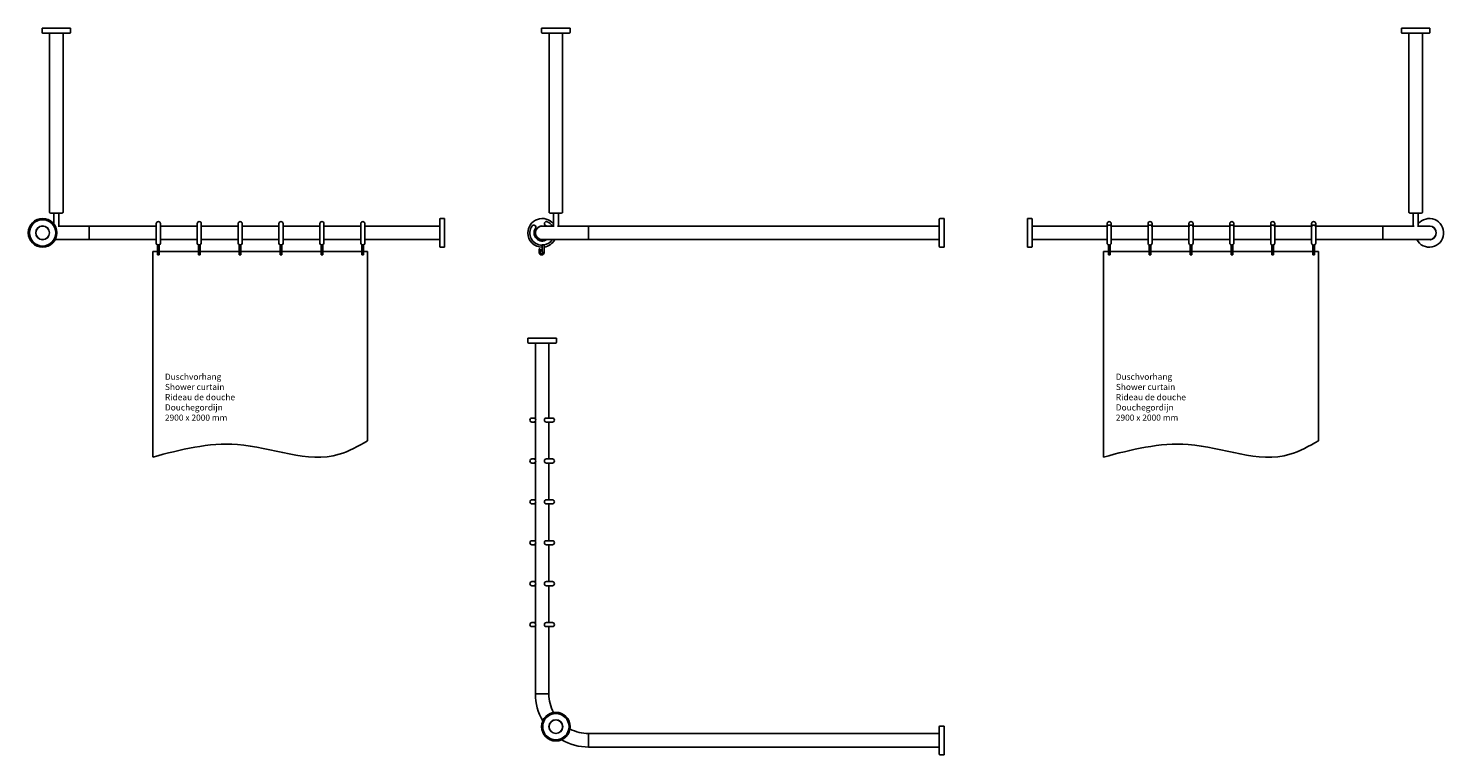
# Model space of a CAD drawing. Extents: x -1731 to 1731, y -1524 to 252.
import ezdxf

# ---------------------------------------------------------------- set-up
doc = ezdxf.new("R2010")
doc.units = 0
doc.header["$MEASUREMENT"] = 0
doc.layers.get('0').update_dxf_attribs({"linetype": 'CONTINUOUS'})
doc.layers.add('HEWI', color=7, linetype='CONTINUOUS')

msp = doc.modelspace()

# ---------------------------------------------------------------- linework, layer by layer
at = {"color": 252}
for p, q in [((-900.9, -293.9), (-1426.4, -293.9)), ((-1426.4, -293.9), (-1426.4, -796.1)), ((-900.9, -293.9), (-900.9, -756.2)), ((1424.4, -293.9), (898.9, -293.9)), ((898.9, -293.9), (898.9, -796.1)), ((1424.4, -293.9), (1424.4, -756.2))]:
    msp.add_line(p, q, dxfattribs=at)
for points in [[(-1426.4, -796.1), (-1358.1, -778.1), (-1208.3, -738.5), (-1021, -824.5), (-923.8, -769.3), (-900.9, -756.2)], [(898.9, -796.1), (967.2, -778.1), (1117, -738.5), (1304.3, -824.5), (1401.5, -769.3), (1424.4, -756.2)]]:
    msp.add_open_spline(points, degree=3, knots=[0, 0, 0, 0, 209.201978, 459.184007, 536.32942, 536.32942, 536.32942, 536.32942], dxfattribs=at)
at = {"layer": 'HEWI', "extrusion": (0, 1, 0)}
for p, q in [((-1697.1, 252), (-1627.1, 252)), ((-1697.1, 242), (-1697.1, 252)), ((-1627.1, 242), (-1627.1, 252)), ((-475.5, 252), (-405.5, 252)), ((-475.5, 242), (-475.5, 252)), ((-405.5, 242), (-405.5, 252)), ((1627.1, 252), (1662.1, 252)), ((1627.1, 242), (1627.1, 252)), ((1662.1, 252), (1697.1, 252)), ((1697.1, 242), (1697.1, 252)), ((-1695.1, 240), (-1629.1, 240)), ((-1678.6, 240), (-1678.6, -198.1)), ((-1645.6, 240), (-1645.6, -198.1)), ((-473.5, 240), (-407.5, 240)), ((-457, 240), (-457, -198.1)), ((-424, 240), (-424, -198.1)), ((1629.1, 240), (1662.1, 240)), ((1645.6, 240), (1645.6, -198.1)), ((1662.1, 240), (1695.1, 240)), ((1678.6, 240), (1678.6, -198.1)), ((-1656.1, -200.1), (-1668.2, -200.1)), ((-1668.2, -200.1), (-1668.2, -226.3)), ((-1656.1, -200.1), (-1656.1, -233)), ((-434.4, -200.1), (-446.5, -200.1)), ((-446.5, -200.1), (-446.5, -233)), ((-434.4, -200.1), (-434.4, -231.5)), ((1662.1, -200.1), (1656.1, -200.1)), ((1656.1, -200.1), (1656.1, -231.5)), ((1668.2, -200.1), (1662.1, -200.1)), ((1668.2, -200.1), (1668.2, -233)), ((-1692.4, -231.5), (-1695.6, -231.5)), ((-1582.1, -231.5), (-1656.1, -231.5)), ((-1582.1, -264.5), (-1582.1, -231.5)), ((-1582.1, -231.5), (-1582.1, -264.5)), ((-1417.6, -231.5), (-1582.1, -231.5)), ((-1417.6, -225.3), (-1417.6, -273)), ((-1407.6, -273), (-1407.6, -225.3)), ((-1317.6, -231.5), (-1407.6, -231.5)), ((-1317.6, -225.3), (-1317.6, -273)), ((-1307.6, -273), (-1307.6, -225.3)), ((-1217.6, -231.5), (-1307.6, -231.5)), ((-1217.6, -225.3), (-1217.6, -273)), ((-1207.6, -273), (-1207.6, -225.3)), ((-1117.6, -231.5), (-1207.6, -231.5)), ((-1117.6, -225.3), (-1117.6, -273)), ((-1107.6, -273), (-1107.6, -225.3)), ((-1017.6, -231.5), (-1107.6, -231.5)), ((-1017.6, -225.3), (-1017.6, -273)), ((-1007.6, -273), (-1007.6, -225.3)), ((-917.6, -231.5), (-1007.6, -231.5)), ((-917.6, -225.3), (-917.6, -273)), ((-907.6, -273), (-907.6, -225.3)), ((-724.6, -231.5), (-907.6, -231.5)), ((-724.6, -215), (-724.6, -281)), ((-722.6, -213), (-712.6, -213)), ((-712.6, -213), (-712.6, -283)), ((-446.5, -231.5), (-474, -231.5)), ((-360.5, -231.5), (-436.4, -231.5)), ((-360.5, -264.5), (-360.5, -231.5)), ((-360.5, -231.5), (-360.5, -264.5)), ((497, -231.5), (-360.5, -231.5)), ((497, -215), (497, -281)), ((499, -213), (509, -213)), ((509, -213), (509, -283)), ((712.6, -248), (712.6, -213)), ((722.6, -213), (712.6, -213)), ((724.6, -248), (724.6, -215)), ((724.6, -231.5), (908.2, -231.5)), ((907.6, -225.3), (907.6, -231.5)), ((907.6, -233.9), (907.6, -273)), ((917, -231.5), (1008.2, -231.5)), ((917.6, -231.5), (917.6, -225.3)), ((917.6, -273), (917.6, -233.9)), ((1007.6, -225.3), (1007.6, -231.5)), ((1007.6, -233.9), (1007.6, -273)), ((1017, -231.5), (1108.2, -231.5)), ((1017.6, -231.5), (1017.6, -225.3)), ((1017.6, -273), (1017.6, -233.9)), ((1107.6, -225.3), (1107.6, -231.5)), ((1107.6, -233.9), (1107.6, -273)), ((1117, -231.5), (1208.2, -231.5)), ((1117.6, -231.5), (1117.6, -225.3)), ((1117.6, -273), (1117.6, -233.9)), ((1207.6, -225.3), (1207.6, -231.5)), ((1207.6, -233.9), (1207.6, -273)), ((1217, -231.5), (1308.2, -231.5)), ((1217.6, -231.5), (1217.6, -225.3)), ((1217.6, -273), (1217.6, -233.9)), ((1307.6, -225.3), (1307.6, -231.5)), ((1307.6, -233.9), (1307.6, -273)), ((1317, -231.5), (1408.2, -231.5)), ((1317.6, -231.5), (1317.6, -225.3)), ((1317.6, -273), (1317.6, -233.9)), ((1407.6, -225.3), (1407.6, -231.5)), ((1407.6, -233.9), (1407.6, -273)), ((1417, -231.5), (1582.1, -231.5)), ((1417.6, -231.5), (1417.6, -225.3)), ((1417.6, -273), (1417.6, -233.9)), ((1582.1, -231.5), (1582.1, -248)), ((1582.1, -264.5), (1582.1, -231.5)), ((1658, -231.5), (1582.1, -231.5)), ((1695.6, -231.5), (1668.2, -231.5)), ((-1695.6, -264.5), (-1692.4, -264.5)), ((-1664.7, -264.5), (-1582.1, -264.5)), ((-1417.6, -264.5), (-1582.1, -264.5)), ((-1317.6, -264.5), (-1407.6, -264.5)), ((-1217.6, -264.5), (-1307.6, -264.5)), ((-1117.6, -264.5), (-1207.6, -264.5)), ((-1017.6, -264.5), (-1107.6, -264.5)), ((-917.6, -264.5), (-1007.6, -264.5)), ((-724.6, -264.5), (-907.6, -264.5)), ((-474, -264.5), (-360.5, -264.5)), ((497, -264.5), (-360.5, -264.5)), ((712.6, -283), (712.6, -248)), ((724.6, -281), (724.6, -248)), ((724.6, -264.5), (907.6, -264.5)), ((917.6, -264.5), (1007.6, -264.5)), ((1017.6, -264.5), (1107.6, -264.5)), ((1117.6, -264.5), (1207.6, -264.5)), ((1217.6, -264.5), (1307.6, -264.5)), ((1317.6, -264.5), (1407.6, -264.5)), ((1417.6, -264.5), (1582.1, -264.5)), ((1582.1, -248), (1582.1, -264.5)), ((1582.1, -264.5), (1695.6, -264.5)), ((-1414.6, -296), (-1414.6, -277.2)), ((-1414.6, -296), (-1414.6, -302)), ((-1414.6, -302), (-1410.6, -302)), ((-1410.6, -296), (-1410.6, -277.2)), ((-1410.6, -302), (-1410.6, -296)), ((-1314.6, -296), (-1314.6, -277.2)), ((-1314.6, -296), (-1314.6, -302)), ((-1314.6, -302), (-1310.6, -302)), ((-1310.6, -296), (-1310.6, -277.2)), ((-1310.6, -302), (-1310.6, -296)), ((-1214.6, -296), (-1214.6, -277.2)), ((-1214.6, -296), (-1214.6, -302)), ((-1214.6, -302), (-1210.6, -302)), ((-1210.6, -296), (-1210.6, -277.2)), ((-1210.6, -302), (-1210.6, -296)), ((-1114.6, -296), (-1114.6, -277.2)), ((-1114.6, -296), (-1114.6, -302)), ((-1114.6, -302), (-1110.6, -302)), ((-1110.6, -296), (-1110.6, -277.2)), ((-1110.6, -302), (-1110.6, -296)), ((-1014.6, -296), (-1014.6, -277.2)), ((-1014.6, -296), (-1014.6, -302)), ((-1014.6, -302), (-1010.6, -302)), ((-1010.6, -296), (-1010.6, -277.2)), ((-1010.6, -302), (-1010.6, -296)), ((-914.6, -296), (-914.6, -277.2)), ((-914.6, -296), (-914.6, -302)), ((-914.6, -302), (-910.6, -302)), ((-910.6, -296), (-910.6, -277.2)), ((-910.6, -302), (-910.6, -296)), ((-722.6, -283), (-712.6, -283)), ((-481.3, -296), (-481.3, -288)), ((-480.3, -287), (-479.7, -287)), ((-473.8, -292.1), (-473.8, -277.6)), ((-469.3, -296), (-469.3, -277.2)), ((499, -283), (509, -283)), ((722.6, -283), (712.6, -283)), ((910.6, -277.6), (910.6, -287)), ((910.6, -287), (910.6, -288)), ((914.6, -287), (910.6, -287)), ((910.6, -288), (910.6, -296)), ((910.6, -296), (910.6, -302)), ((914.6, -302), (910.6, -302)), ((914.6, -287), (914.6, -277.6)), ((914.6, -288), (914.6, -287)), ((914.6, -296), (914.6, -288)), ((914.6, -302), (914.6, -296)), ((1010.6, -277.6), (1010.6, -287)), ((1010.6, -287), (1010.6, -288)), ((1014.6, -287), (1010.6, -287)), ((1010.6, -288), (1010.6, -296)), ((1010.6, -296), (1010.6, -302)), ((1014.6, -302), (1010.6, -302)), ((1014.6, -287), (1014.6, -277.6)), ((1014.6, -288), (1014.6, -287)), ((1014.6, -296), (1014.6, -288)), ((1014.6, -302), (1014.6, -296)), ((1110.6, -277.6), (1110.6, -287)), ((1110.6, -287), (1110.6, -288)), ((1114.6, -287), (1110.6, -287)), ((1110.6, -288), (1110.6, -296)), ((1110.6, -296), (1110.6, -302)), ((1114.6, -302), (1110.6, -302)), ((1114.6, -287), (1114.6, -277.6)), ((1114.6, -288), (1114.6, -287)), ((1114.6, -296), (1114.6, -288)), ((1114.6, -302), (1114.6, -296)), ((1210.6, -277.6), (1210.6, -287)), ((1210.6, -287), (1210.6, -288)), ((1214.6, -287), (1210.6, -287)), ((1210.6, -288), (1210.6, -296)), ((1210.6, -296), (1210.6, -302)), ((1214.6, -302), (1210.6, -302)), ((1214.6, -287), (1214.6, -277.6)), ((1214.6, -288), (1214.6, -287)), ((1214.6, -296), (1214.6, -288)), ((1214.6, -302), (1214.6, -296)), ((1310.6, -277.6), (1310.6, -287)), ((1310.6, -287), (1310.6, -288)), ((1314.6, -287), (1310.6, -287)), ((1310.6, -288), (1310.6, -296)), ((1310.6, -296), (1310.6, -302)), ((1314.6, -302), (1310.6, -302)), ((1314.6, -287), (1314.6, -277.6)), ((1314.6, -288), (1314.6, -287)), ((1314.6, -296), (1314.6, -288)), ((1314.6, -302), (1314.6, -296)), ((1410.6, -277.6), (1410.6, -287)), ((1410.6, -287), (1410.6, -288)), ((1414.6, -287), (1410.6, -287)), ((1410.6, -288), (1410.6, -296)), ((1410.6, -296), (1410.6, -302)), ((1414.6, -302), (1410.6, -302)), ((1414.6, -287), (1414.6, -277.6)), ((1414.6, -288), (1414.6, -287)), ((1414.6, -296), (1414.6, -288)), ((1414.6, -302), (1414.6, -296))]:
    msp.add_line(p, q, dxfattribs=at)
at = {"layer": 'HEWI'}
for p, q in [((-509, -505.6), (-439, -505.6)), ((-509, -515.6), (-509, -505.6)), ((-507, -517.6), (-441, -517.6)), ((-490.5, -517.6), (-490.5, -702.8)), ((-457.5, -517.6), (-457.5, -700.6)), ((-439, -515.6), (-439, -505.6)), ((-494.6, -700.6), (-499, -700.6)), ((-499, -710.6), (-494.6, -710.6)), ((-490.5, -700.6), (-494.6, -700.6)), ((-494.6, -710.6), (-490.5, -710.6)), ((-490.5, -708.4), (-490.5, -802.8)), ((-449, -700.6), (-463.6, -700.6)), ((-463.6, -710.6), (-449, -710.6)), ((-457.5, -710.6), (-457.5, -800.6)), ((-494.6, -800.6), (-499, -800.6)), ((-499, -810.6), (-494.6, -810.6)), ((-490.5, -800.6), (-494.6, -800.6)), ((-494.6, -810.6), (-490.5, -810.6)), ((-490.5, -808.4), (-490.5, -902.8)), ((-449, -800.6), (-463.6, -800.6)), ((-463.6, -810.6), (-449, -810.6)), ((-457.5, -810.6), (-457.5, -900.6)), ((-494.6, -900.6), (-499, -900.6)), ((-499, -910.6), (-494.6, -910.6)), ((-490.5, -900.6), (-494.6, -900.6)), ((-494.6, -910.6), (-490.5, -910.6)), ((-490.5, -908.4), (-490.5, -1002.8)), ((-449, -900.6), (-463.6, -900.6)), ((-463.6, -910.6), (-449, -910.6)), ((-457.5, -910.6), (-457.5, -1000.6)), ((-494.6, -1000.6), (-499, -1000.6)), ((-490.5, -1000.6), (-494.6, -1000.6)), ((-449, -1000.6), (-463.6, -1000.6)), ((-499, -1010.6), (-494.6, -1010.6)), ((-494.6, -1010.6), (-490.5, -1010.6)), ((-490.5, -1008.4), (-490.5, -1102.8)), ((-463.6, -1010.6), (-449, -1010.6)), ((-457.5, -1010.6), (-457.5, -1100.6)), ((-494.6, -1100.6), (-499, -1100.6)), ((-490.5, -1100.6), (-494.6, -1100.6)), ((-449, -1100.6), (-463.6, -1100.6)), ((-499, -1110.6), (-494.6, -1110.6)), ((-494.6, -1110.6), (-490.5, -1110.6)), ((-490.5, -1108.4), (-490.5, -1202.8)), ((-463.6, -1110.6), (-449, -1110.6)), ((-457.5, -1110.6), (-457.5, -1200.6)), ((-494.6, -1200.6), (-499, -1200.6)), ((-499, -1210.6), (-494.6, -1210.6)), ((-490.5, -1200.6), (-494.6, -1200.6)), ((-494.6, -1210.6), (-490.5, -1210.6)), ((-490.5, -1208.4), (-490.5, -1375.1)), ((-449, -1200.6), (-463.6, -1200.6)), ((-463.6, -1210.6), (-449, -1210.6)), ((-457.5, -1210.6), (-457.5, -1375.1)), ((-457.5, -1375.1), (-490.5, -1375.1)), ((-490.5, -1375.1), (-457.5, -1375.1)), ((499, -1453.6), (509, -1453.6)), ((509, -1453.6), (509, -1523.6)), ((-360.5, -1505.1), (-360.5, -1472.1)), ((-360.5, -1472.1), (-360.5, -1505.1)), ((497, -1472.1), (-360.5, -1472.1)), ((497, -1455.6), (497, -1521.6)), ((497, -1505.1), (-360.5, -1505.1)), ((499, -1523.6), (509, -1523.6))]:
    msp.add_line(p, q, dxfattribs=at)
for centre, radius in [((-1695.6, -248), 35), ((-1695.6, -248), 33.2), ((-1695.6, -248), 32.2), ((-1695.6, -248), 16.8), ((-1695.6, -248), 16.5), ((-440.5, -1455.1), 35), ((-440.5, -1455.1), 33.2), ((-440.5, -1455.1), 32.2), ((-440.5, -1455.1), 16.8), ((-440.5, -1455.1), 16.5)]:
    msp.add_circle(centre, radius, dxfattribs=at)
for centre, radius, start, end in [((-1695.1, 242), 2, 180, 270), ((-1629.1, 242), 2, 270, 0), ((-473.5, 242), 2, 180, 270), ((-407.5, 242), 2, 270, 0), ((1629.1, 242), 2, 180, 270), ((1695.1, 242), 2, 270, 0), ((-1677.4, -198.1), 1.2, 180, 262.6004), ((-1662.1, -80.3), 120, 262.6004, 267.1101), ((-1662.1, -80.3), 120, 272.8899, 277.3996), ((-1646.8, -198.1), 1.2, 277.3996, 0), ((-455.8, -198.1), 1.2, 180, 262.6004), ((-440.5, -80.3), 120, 262.6004, 267.1101), ((-440.5, -80.3), 120, 272.8899, 277.3996), ((-425.2, -198.1), 1.2, 277.3996, 0), ((1646.8, -198.1), 1.2, 180, 262.6004), ((1662.1, -80.3), 120, 262.6004, 267.1101), ((1662.1, -80.3), 120, 272.8899, 277.3996), ((1677.4, -198.1), 1.2, 277.3996, 0), ((-1412.6, -225.3), 5, 0, 180), ((-1312.6, -225.3), 5, 0, 180), ((-1212.6, -225.3), 5, 0, 180), ((-1112.6, -225.3), 5, 0, 180), ((-1012.6, -225.3), 5, 0, 180), ((-912.6, -225.3), 5, 0, 180), ((-722.6, -215), 2, 90, 180), ((-474, -248), 35, 38.3453, 180), ((-474, -248), 30, 145.537, 270.382), ((-494.6, -233.9), 5, 325.537, 145.537), ((-474, -248), 20, 145.537, 304.4115), ((-474, -248), 16.8, 79.1559, 180), ((-474, -248), 16.5, 90, 270), ((-463.6, -225.3), 5, 65.463, 245.463), ((-474, -248), 20, 55.5885, 65.463), ((-474, -248), 30, 33.367, 65.463), ((499, -215), 2, 90, 180), ((722.6, -215), 2, 360, 90), ((912.6, -225.3), 5, 0, 180), ((912.6, -233.9), 5, 0, 180), ((1012.6, -225.3), 5, 0, 180), ((1012.6, -233.9), 5, 0, 180), ((1112.6, -225.3), 5, 0, 180), ((1112.6, -233.9), 5, 0, 180), ((1212.6, -225.3), 5, 0, 180), ((1212.6, -233.9), 5, 0, 180), ((1312.6, -225.3), 5, 0, 180), ((1312.6, -233.9), 5, 0, 180), ((1412.6, -225.3), 5, 0, 180), ((1412.6, -233.9), 5, 0, 180), ((1695.6, -248), 35, 208.1271, 141.6547), ((1695.6, -248), 16.8, 259.1559, 100.8441), ((1695.6, -248), 16.5, 270, 90), ((-1412.6, -273), 5, 180, 246.4218), ((-1412.6, -273), 5, 293.5782, 0), ((-1312.6, -273), 5, 180, 246.4218), ((-1312.6, -273), 5, 293.5782, 0), ((-1212.6, -273), 5, 180, 246.4218), ((-1212.6, -273), 5, 293.5782, 0), ((-1112.6, -273), 5, 180, 246.4218), ((-1112.6, -273), 5, 293.5782, 0), ((-1012.6, -273), 5, 180, 246.4218), ((-1012.6, -273), 5, 293.5782, 0), ((-912.6, -273), 5, 180, 246.4218), ((-912.6, -273), 5, 293.5782, 0), ((-474, -248), 35, 180, 270.3274), ((-474, -248), 16.8, 180, 280.8441), ((-474, -248), 35, 277.7173, 331.8729), ((-474, -248), 30, 279.0135, 326.633), ((912.6, -273), 5, 180, 0), ((1012.6, -273), 5, 180, 0), ((1112.6, -273), 5, 180, 0), ((1212.6, -273), 5, 180, 0), ((1312.6, -273), 5, 180, 0), ((1412.6, -273), 5, 180, 0), ((-722.6, -281), 2, 180, 270), ((-480.3, -288), 1, 90, 180), ((-475.3, -296), 6, 180, 0), ((-482.3, -291.3), 5, 324.1819, 59.4454), ((-475.8, -296), 3, 144.0143, 28.9726), ((-474, -248), 29.6, 270.3874, 279.1417), ((-468.8, -292.1), 5, 180, 209.2273), ((499, -281), 2, 180, 270), ((722.6, -281), 2, 270, 0), ((-507, -515.6), 2, 180, 270), ((-441, -515.6), 2, 270, 0), ((-499, -705.6), 5, 90, 270), ((-494.6, -705.6), 5, 270, 90), ((-463.6, -705.6), 5, 90, 270), ((-449, -705.6), 5, 270, 90), ((-499, -805.6), 5, 90, 270), ((-494.6, -805.6), 5, 270, 90), ((-463.6, -805.6), 5, 90, 270), ((-449, -805.6), 5, 270, 90), ((-499, -905.6), 5, 90, 270), ((-494.6, -905.6), 5, 270, 90), ((-463.6, -905.6), 5, 90, 270), ((-449, -905.6), 5, 270, 90), ((-499, -1005.6), 5, 90, 270), ((-494.6, -1005.6), 5, 270, 90), ((-463.6, -1005.6), 5, 90, 270), ((-449, -1005.6), 5, 270, 90), ((-499, -1105.6), 5, 90, 270), ((-494.6, -1105.6), 5, 270, 90), ((-463.6, -1105.6), 5, 90, 270), ((-449, -1105.6), 5, 270, 90), ((-499, -1205.6), 5, 90, 270), ((-494.6, -1205.6), 5, 270, 90), ((-463.6, -1205.6), 5, 90, 270), ((-449, -1205.6), 5, 270, 90), ((-360.5, -1375.1), 130, 180, 210.4714), ((-360.5, -1375.1), 97, 180, 207.9506), ((-360.5, -1375.1), 97, 222.4441, 223.1176), ((-360.5, -1375.1), 97, 226.8824, 227.5559), ((499, -1455.6), 2, 90, 180), ((-360.5, -1375.1), 130, 239.5286, 270), ((-360.5, -1375.1), 97, 242.0494, 270), ((499, -1521.6), 2, 180, 270)]:
    msp.add_arc(centre, radius, start, end, dxfattribs=at)
for points in [[(-1414.6, -277.2), (-1414.6, -277.2), (-1414.5, -277.2), (-1414.2, -277.4), (-1413.9, -277.5), (-1413.2, -277.6), (-1412.9, -277.6), (-1412.6, -277.6), (-1412.3, -277.6), (-1412, -277.6), (-1411.3, -277.5), (-1411, -277.4), (-1410.7, -277.2), (-1410.6, -277.2), (-1410.6, -277.2)], [(-1314.6, -277.2), (-1314.6, -277.2), (-1314.5, -277.2), (-1314.2, -277.4), (-1313.9, -277.5), (-1313.2, -277.6), (-1312.9, -277.6), (-1312.6, -277.6), (-1312.3, -277.6), (-1312, -277.6), (-1311.3, -277.5), (-1311, -277.4), (-1310.7, -277.2), (-1310.6, -277.2), (-1310.6, -277.2)], [(-1214.6, -277.2), (-1214.6, -277.2), (-1214.5, -277.2), (-1214.2, -277.4), (-1213.9, -277.5), (-1213.2, -277.6), (-1212.9, -277.6), (-1212.6, -277.6), (-1212.3, -277.6), (-1212, -277.6), (-1211.3, -277.5), (-1211, -277.4), (-1210.7, -277.2), (-1210.6, -277.2), (-1210.6, -277.2)], [(-1114.6, -277.2), (-1114.6, -277.2), (-1114.5, -277.2), (-1114.2, -277.4), (-1113.9, -277.5), (-1113.2, -277.6), (-1112.9, -277.6), (-1112.6, -277.6), (-1112.3, -277.6), (-1112, -277.6), (-1111.3, -277.5), (-1111, -277.4), (-1110.7, -277.2), (-1110.6, -277.2), (-1110.6, -277.2)], [(-1014.6, -277.2), (-1014.6, -277.2), (-1014.5, -277.2), (-1014.2, -277.4), (-1013.9, -277.5), (-1013.2, -277.6), (-1012.9, -277.6), (-1012.6, -277.6), (-1012.3, -277.6), (-1012, -277.6), (-1011.3, -277.5), (-1011, -277.4), (-1010.7, -277.2), (-1010.6, -277.2), (-1010.6, -277.2)], [(-914.6, -277.2), (-914.6, -277.2), (-914.5, -277.2), (-914.2, -277.4), (-913.9, -277.5), (-913.2, -277.6), (-912.9, -277.6), (-912.6, -277.6), (-912.3, -277.6), (-912, -277.6), (-911.3, -277.5), (-911, -277.4), (-910.7, -277.2), (-910.6, -277.2), (-910.6, -277.2)]]:
    msp.add_open_spline(points, degree=3, knots=[-1.946346, -1.946346, -1.946346, -1.946346, -1.842934, -1.842934, -0.921467, -0.921467, 0, 0, 0, 0.921467, 0.921467, 1.842934, 1.842934, 1.946346, 1.946346, 1.946346, 1.946346], dxfattribs=at)

# ---------------------------------------------------------------- texts
at = {"color": 252, "char_height": 15, "attachment_point": 1}
for insert in [(-1396.5, -592.2), (928.8, -592.2)]:
    msp.add_mtext_dynamic_manual_height_columns('{\\fArial|b0|i0|c0|p34;Duschvorhang\\PShower curtain\\PRideau de douche\\PDouchegordijn\\P2900 x 2000 mm}', width=419.595, gutter_width=1, heights=[0], dxfattribs=dict(at, insert=insert))

doc.saveas('drawing.dxf')
